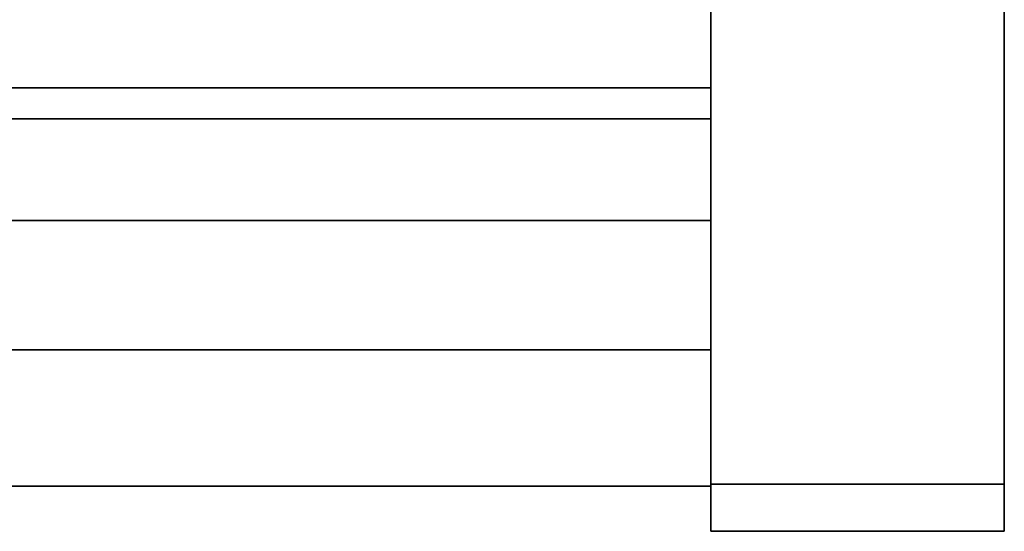
# Model space of a CAD drawing. Units: inches. Extents: x -20196 to -18648, y -7905 to -7233.
# Drawn here: x -18769 to -18764, y -7502 to -7500 of the extents above; entities that cross this region are included whole.
import ezdxf

# ---------------------------------------------------------------- set-up
doc = ezdxf.new("R2010")
doc.units = ezdxf.units.IN
doc.header["$MEASUREMENT"] = 0
doc.layers.add('M-EQPM', color=50, linetype='Continuous', lineweight=9)

msp = doc.modelspace()

# ---------------------------------------------------------------- linework, layer by layer
for points, invisible_edges in [([(-18765.215945, -7502.047958, 77.875002), (-18765.215945, -7498.047962, 81.874998), (-18765.215945, -7458.547959, 79.875), (-18765.215945, -7502.047958, 8.875)], 7), ([(-18765.215945, -7458.547959, 4.875), (-18765.215945, -7498.047962, 4.875), (-18765.215945, -7502.047958, 8.875), (-18765.215945, -7458.547959, 79.875)], 6), ([(-18763.715945, -7498.047962, 4.875), (-18763.715945, -7458.547959, 4.875), (-18763.715945, -7502.047958, 8.875), (-18763.715945, -7500.04796, 5.410898)], 14), ([(-18763.715945, -7502.047958, 8.875), (-18763.715945, -7458.547959, 4.875), (-18763.715945, -7458.547959, 79.875), (-18763.715945, -7502.047958, 77.875002)], 5), ([(-18763.715945, -7498.047962, 81.874998), (-18763.715945, -7502.047958, 77.875002), (-18763.715945, -7458.547959, 79.875), (-18763.715945, -7460.54796, 81.874998)], 7), ([(-18765.215945, -7500.224788, 17.590955), (-18765.215945, -7500.906799, 16.448676), (-18765.215945, -7499.242056, 15.40325), (-18765.215945, -7497.293058, 18.098485)], 14), ([(-18765.215945, -7497.293058, 18.098485), (-18765.215945, -7498.91432, 18.75), (-18765.215945, -7499.338981, 18.58357), (-18765.215945, -7500.224788, 17.590955)], 11), ([(-18765.215945, -7500.04796, 81.3391), (-18765.215945, -7499.083234, 81.738705), (-18765.215945, -7498.047962, 81.874998), (-18765.215945, -7502.047958, 77.875002)], 12), ([(-18765.215945, -7500.04796, 5.410898), (-18765.215945, -7502.047958, 8.875), (-18765.215945, -7498.047962, 4.875), (-18765.215945, -7499.083234, 5.011297)], 3), ([(-18763.715945, -7498.047962, 4.875), (-18763.715945, -7500.04796, 5.410898), (-18763.715945, -7499.083234, 5.011297)], 1), ([(-18763.715945, -7498.047962, 81.874998), (-18763.715945, -7499.083234, 81.738705), (-18763.715945, -7500.04796, 81.3391), (-18763.715945, -7502.047958, 77.875002)], 12), ([(-18763.715945, -7499.083234, 81.738705), (-18763.715945, -7500.04796, 81.3391), (-18765.215945, -7500.04796, 81.3391), (-18765.215945, -7499.083234, 81.738705)], 10), ([(-18763.715945, -7500.04796, 5.410898), (-18763.715945, -7499.083234, 5.011297), (-18765.215945, -7499.083234, 5.011297), (-18765.215945, -7500.04796, 5.410898)], 10), ([(-18765.215945, -7500.165256, 81.553648), (-18765.215945, -7499.141176, 81.977835), (-18765.215945, -7499.083234, 81.738705), (-18765.215945, -7500.04796, 81.3391)], 10), ([(-18765.215945, -7499.644195, 4.943589), (-18765.215945, -7500.522146, 5.430904), (-18765.215945, -7500.04796, 5.410898), (-18765.215945, -7499.083234, 5.011297)], 10), ([(-18765.215945, -7499.083234, 81.738705), (-18765.215945, -7500.04796, 81.3391), (-18763.715945, -7500.04796, 81.3391), (-18763.715945, -7499.083234, 81.738705)], 10), ([(-18765.215945, -7500.04796, 5.410898), (-18765.215945, -7499.083234, 5.011297), (-18763.715945, -7499.083234, 5.011297), (-18763.715945, -7500.04796, 5.410898)], 10), ([(-18763.715945, -7500.04796, 5.410898), (-18763.715945, -7500.522146, 5.430904), (-18763.715945, -7499.644195, 4.943589), (-18763.715945, -7499.083234, 5.011297)], 5), ([(-18763.715945, -7500.165256, 81.553648), (-18763.715945, -7500.04796, 81.3391), (-18763.715945, -7499.083234, 81.738705), (-18763.715945, -7499.141176, 81.977835)], 5), ([(-18765.215945, -7499.141176, 81.977835), (-18765.215945, -7500.165256, 81.553648), (-18763.715945, -7500.165256, 81.553648), (-18763.715945, -7499.141176, 81.977835)], 10), ([(-18765.215945, -7499.242056, 11.27385), (-18765.215945, -7500.790315, 14.185468), (-18765.215945, -7500.725679, 12.106337), (-18765.215945, -7500.179521, 11.357373)], 11), ([(-18765.215945, -7499.242056, 15.40325), (-18765.215945, -7500.725135, 14.346521), (-18765.215945, -7500.790315, 14.185468), (-18765.215945, -7499.242056, 11.27385)], 5), ([(-18765.215945, -7500.725135, 14.346521), (-18765.215945, -7499.242056, 15.40325), (-18765.215945, -7500.702922, 14.518836)], 3), ([(-18765.215945, -7499.242056, 15.40325), (-18765.215945, -7500.790321, 14.852204), (-18765.215945, -7500.725135, 14.691153)], 13), ([(-18765.215945, -7500.89421, 14.991461), (-18765.215945, -7500.790321, 14.852204), (-18765.215945, -7499.242056, 15.40325), (-18765.215945, -7500.906799, 16.448676)], 14), ([(-18765.215945, -7499.242056, 15.40325), (-18765.215945, -7500.725135, 14.691153), (-18765.215945, -7500.702922, 14.518836)], 13), ([(-18765.215945, -7500.021358, 11.27385), (-18765.215945, -7499.242056, 11.27385), (-18765.215945, -7500.179521, 11.357373)], 14), ([(-18765.215945, -7499.338981, 18.58357), (-18837.215945, -7499.338981, 18.58357), (-18837.215945, -7500.224788, 17.590955), (-18765.215945, -7500.224788, 17.590955)], 4), ([(-18765.215945, -7500.522146, 5.430904), (-18765.215945, -7499.644195, 4.943589), (-18763.715945, -7499.644195, 4.943589), (-18763.715945, -7500.522146, 5.430904)], 10), ([(-18765.215945, -7500.080341, 11.288574), (-18837.215945, -7500.080341, 11.288574), (-18837.215945, -7500.021358, 11.27385), (-18765.215945, -7500.021358, 11.27385)], 1), ([(-18765.215945, -7500.1341, 11.316964), (-18765.215945, -7500.080341, 11.288574), (-18765.215945, -7500.021358, 11.27385), (-18765.215945, -7500.179521, 11.357373)], 4), ([(-18765.215945, -7500.1341, 11.316964), (-18837.215945, -7500.1341, 11.316964), (-18837.215945, -7500.080341, 11.288574), (-18765.215945, -7500.080341, 11.288574)], 5), ([(-18765.215945, -7500.876386, 80.703426), (-18765.215945, -7500.04796, 81.3391), (-18763.715945, -7500.04796, 81.3391), (-18763.715945, -7500.876386, 80.703426)], 10), ([(-18765.215945, -7500.04796, 5.410898), (-18765.215945, -7500.876386, 6.046573), (-18763.715945, -7500.876386, 6.046573), (-18763.715945, -7500.04796, 5.410898)], 10), ([(-18765.215945, -7501.044649, 80.878864), (-18765.215945, -7500.165256, 81.553648), (-18765.215945, -7500.04796, 81.3391), (-18765.215945, -7500.876386, 80.703426)], 10), ([(-18765.215945, -7500.876386, 6.046573), (-18765.215945, -7500.04796, 5.410898), (-18765.215945, -7500.522146, 5.430904)], 14), ([(-18763.715945, -7500.876386, 80.703426), (-18763.715945, -7500.04796, 81.3391), (-18765.215945, -7500.04796, 81.3391), (-18765.215945, -7500.876386, 80.703426)], 10), ([(-18765.215945, -7500.876386, 6.046573), (-18765.215945, -7500.04796, 5.410898), (-18763.715945, -7500.04796, 5.410898), (-18763.715945, -7500.876386, 6.046573)], 10), ([(-18765.215945, -7501.51206, 79.875), (-18765.215945, -7500.876386, 80.703426), (-18765.215945, -7500.04796, 81.3391), (-18765.215945, -7501.911665, 78.910275)], 4), ([(-18765.215945, -7502.047958, 8.875), (-18765.215945, -7500.04796, 5.410898), (-18765.215945, -7500.876386, 6.046573), (-18765.215945, -7501.51206, 6.875)], 9), ([(-18765.215945, -7502.047958, 77.875002), (-18765.215945, -7501.911665, 78.910275), (-18765.215945, -7500.04796, 81.3391)], 14), ([(-18763.715945, -7500.522146, 5.430904), (-18763.715945, -7500.04796, 5.410898), (-18763.715945, -7500.876386, 6.046573), (-18763.715945, -7501.261503, 6.110331)], 5), ([(-18763.715945, -7501.044649, 80.878864), (-18763.715945, -7500.876386, 80.703426), (-18763.715945, -7500.04796, 81.3391), (-18763.715945, -7500.165256, 81.553648)], 5), ([(-18763.715945, -7500.04796, 5.410898), (-18763.715945, -7502.047958, 8.875), (-18763.715945, -7500.876386, 6.046573)], 3), ([(-18763.715945, -7502.047958, 77.875002), (-18763.715945, -7500.04796, 81.3391), (-18763.715945, -7501.911665, 78.910275)], 3), ([(-18763.715945, -7500.04796, 81.3391), (-18763.715945, -7500.876386, 80.703426), (-18763.715945, -7501.51206, 79.875), (-18763.715945, -7501.911665, 78.910275)], 8), ([(-18765.215945, -7500.179521, 11.357373), (-18837.215945, -7500.179521, 11.357373), (-18837.215945, -7500.1341, 11.316964), (-18765.215945, -7500.1341, 11.316964)], 4), ([(-18765.215945, -7500.725679, 12.106337), (-18837.215945, -7500.725679, 12.106337), (-18837.215945, -7500.179521, 11.357373), (-18765.215945, -7500.179521, 11.357373)], 1), ([(-18763.715945, -7501.044649, 80.878864), (-18763.715945, -7500.165256, 81.553648), (-18765.215945, -7500.165256, 81.553648), (-18765.215945, -7501.044649, 80.878864)], 10), ([(-18765.215945, -7500.224788, 17.590955), (-18837.215945, -7500.224788, 17.590955), (-18837.215945, -7500.906799, 16.448676), (-18765.215945, -7500.906799, 16.448676)], 5), ([(-18763.715945, -7500.522146, 5.430904), (-18763.715945, -7501.261503, 6.110331), (-18765.215945, -7501.261503, 6.110331), (-18765.215945, -7500.522146, 5.430904)], 10), ([(-18765.215945, -7501.261503, 6.110331), (-18765.215945, -7501.51206, 6.875), (-18765.215945, -7500.876386, 6.046573), (-18765.215945, -7500.522146, 5.430904)], 5), ([(-18765.215945, -7500.722006, 14.694464), (-18765.215945, -7500.698848, 14.518547), (-18837.215945, -7500.698848, 14.518547), (-18837.215945, -7500.722006, 14.694464)], 8), ([(-18765.215945, -7500.722006, 14.342631), (-18837.215945, -7500.722006, 14.342631), (-18837.215945, -7500.698848, 14.518547), (-18765.215945, -7500.698848, 14.518547)], 1), ([(-18765.215945, -7500.725135, 14.691153), (-18837.215945, -7500.725135, 14.691153), (-18837.215945, -7500.702922, 14.518836), (-18765.215945, -7500.702922, 14.518836)], 5), ([(-18837.215945, -7500.725135, 14.346521), (-18765.215945, -7500.725135, 14.346521), (-18765.215945, -7500.702922, 14.518836), (-18837.215945, -7500.702922, 14.518836)], 5), ([(-18765.215945, -7500.722006, 14.694464), (-18837.215945, -7500.722006, 14.694464), (-18837.215945, -7500.789909, 14.858392), (-18765.215945, -7500.789909, 14.858392)], 5), ([(-18765.215945, -7500.789909, 14.178703), (-18837.215945, -7500.789909, 14.178703), (-18837.215945, -7500.722006, 14.342631), (-18765.215945, -7500.722006, 14.342631)], 5), ([(-18837.215945, -7500.725135, 14.691153), (-18765.215945, -7500.725135, 14.691153), (-18765.215945, -7500.790321, 14.852204), (-18837.215945, -7500.790321, 14.852204)], 5), ([(-18837.215945, -7500.790315, 14.185468), (-18765.215945, -7500.790315, 14.185468), (-18765.215945, -7500.725135, 14.346521), (-18837.215945, -7500.725135, 14.346521)], 5), ([(-18765.215945, -7501.123876, 12.943401), (-18837.215945, -7501.123876, 12.943401), (-18837.215945, -7500.725679, 12.106337), (-18765.215945, -7500.725679, 12.106337)], 5), ([(-18765.215945, -7500.789909, 14.178703), (-18765.215945, -7500.722006, 14.342631), (-18765.215945, -7500.698848, 14.518547), (-18765.215945, -7501.202623, 13.86202)], 12), ([(-18765.215945, -7501.202623, 13.86202), (-18765.215945, -7500.698848, 14.518547), (-18765.215945, -7501.859148, 14.037935), (-18765.215945, -7501.71838, 13.92992)], 11), ([(-18765.215945, -7501.038692, 15.107175), (-18765.215945, -7500.698848, 14.518547), (-18765.215945, -7500.789909, 14.858392), (-18765.215945, -7500.897924, 14.99916)], 3), ([(-18765.215945, -7500.789909, 14.858392), (-18765.215945, -7500.698848, 14.518547), (-18765.215945, -7500.722006, 14.694464)], 1), ([(-18765.215945, -7500.790315, 14.185468), (-18765.215945, -7500.89421, 14.046211), (-18765.215945, -7501.123876, 12.943401), (-18765.215945, -7500.725679, 12.106337)], 10), ([(-18765.215945, -7500.789909, 14.858392), (-18837.215945, -7500.789909, 14.858392), (-18837.215945, -7500.897924, 14.99916), (-18765.215945, -7500.897924, 14.99916)], 5), ([(-18765.215945, -7500.897924, 14.037935), (-18837.215945, -7500.897924, 14.037935), (-18837.215945, -7500.789909, 14.178703), (-18765.215945, -7500.789909, 14.178703)], 5), ([(-18837.215945, -7500.89421, 14.046211), (-18765.215945, -7500.89421, 14.046211), (-18765.215945, -7500.790315, 14.185468), (-18837.215945, -7500.790315, 14.185468)], 5), ([(-18837.215945, -7500.790321, 14.852204), (-18765.215945, -7500.790321, 14.852204), (-18765.215945, -7500.89421, 14.991461), (-18837.215945, -7500.89421, 14.991461)], 5), ([(-18765.215945, -7501.202623, 13.86202), (-18765.215945, -7501.038692, 13.92992), (-18765.215945, -7500.897924, 14.037935), (-18765.215945, -7500.789909, 14.178703)], 8), ([(-18765.215945, -7501.51206, 79.875), (-18765.215945, -7500.876386, 80.703426), (-18763.715945, -7500.876386, 80.703426), (-18763.715945, -7501.51206, 79.875)], 10), ([(-18765.215945, -7500.876386, 6.046573), (-18765.215945, -7501.51206, 6.875), (-18763.715945, -7501.51206, 6.875), (-18763.715945, -7500.876386, 6.046573)], 10), ([(-18765.215945, -7501.719433, 79.999466), (-18765.215945, -7501.044649, 80.878864), (-18765.215945, -7500.876386, 80.703426), (-18765.215945, -7501.51206, 79.875)], 10), ([(-18765.215945, -7500.876386, 80.703426), (-18765.215945, -7501.51206, 79.875), (-18763.715945, -7501.51206, 79.875), (-18763.715945, -7500.876386, 80.703426)], 10), ([(-18763.715945, -7500.876386, 6.046573), (-18763.715945, -7501.51206, 6.875), (-18765.215945, -7501.51206, 6.875), (-18765.215945, -7500.876386, 6.046573)], 10), ([(-18763.715945, -7501.261503, 6.110331), (-18763.715945, -7500.876386, 6.046573), (-18763.715945, -7501.51206, 6.875), (-18763.715945, -7501.821125, 6.944057)], 5), ([(-18763.715945, -7501.719433, 79.999466), (-18763.715945, -7501.51206, 79.875), (-18763.715945, -7500.876386, 80.703426), (-18763.715945, -7501.044649, 80.878864)], 5), ([(-18763.715945, -7501.911665, 7.839724), (-18763.715945, -7501.51206, 6.875), (-18763.715945, -7500.876386, 6.046573), (-18763.715945, -7502.047958, 8.875)], 4), ([(-18837.215945, -7500.89421, 14.991461), (-18765.215945, -7500.89421, 14.991461), (-18765.215945, -7501.030023, 15.09982), (-18837.215945, -7501.030023, 15.09982)], 5), ([(-18837.215945, -7501.030018, 13.937851), (-18765.215945, -7501.030018, 13.937851), (-18765.215945, -7500.89421, 14.046211), (-18837.215945, -7500.89421, 14.046211)], 5), ([(-18765.215945, -7500.897924, 14.99916), (-18837.215945, -7500.897924, 14.99916), (-18837.215945, -7501.038692, 15.107175), (-18765.215945, -7501.038692, 15.107175)], 5), ([(-18765.215945, -7501.038692, 13.92992), (-18837.215945, -7501.038692, 13.92992), (-18837.215945, -7500.897924, 14.037935), (-18765.215945, -7500.897924, 14.037935)], 5), ([(-18765.215945, -7500.906799, 16.448676), (-18837.215945, -7500.906799, 16.448676), (-18837.215945, -7501.360374, 15.197993), (-18765.215945, -7501.360374, 15.197993)], 1), ([(-18765.215945, -7501.123876, 12.943401), (-18765.215945, -7500.89421, 14.046211), (-18765.215945, -7501.030018, 13.937851)], 13), ([(-18765.215945, -7501.030023, 15.09982), (-18765.215945, -7500.89421, 14.991461), (-18765.215945, -7500.906799, 16.448676)], 14), ([(-18765.215945, -7501.188873, 15.170198), (-18765.215945, -7501.030023, 15.09982), (-18765.215945, -7500.906799, 16.448676)], 14), ([(-18765.215945, -7500.906799, 16.448676), (-18765.215945, -7501.360374, 15.197993), (-18765.215945, -7501.188873, 15.170198)], 12), ([(-18837.215945, -7501.188867, 13.867473), (-18765.215945, -7501.188867, 13.867473), (-18765.215945, -7501.030018, 13.937851), (-18837.215945, -7501.030018, 13.937851)], 5), ([(-18837.215945, -7501.030023, 15.09982), (-18765.215945, -7501.030023, 15.09982), (-18765.215945, -7501.188873, 15.170198), (-18837.215945, -7501.188873, 15.170198)], 5), ([(-18765.215945, -7501.038692, 15.107175), (-18837.215945, -7501.038692, 15.107175), (-18837.215945, -7501.202623, 15.175076), (-18765.215945, -7501.202623, 15.175076)], 5), ([(-18765.215945, -7501.202623, 13.86202), (-18837.215945, -7501.202623, 13.86202), (-18837.215945, -7501.038692, 13.92992), (-18765.215945, -7501.038692, 13.92992)], 5), ([(-18765.215945, -7501.030018, 13.937851), (-18765.215945, -7501.188867, 13.867473), (-18765.215945, -7501.123876, 12.943401)], 14), ([(-18765.215945, -7501.038692, 15.107175), (-18765.215945, -7501.202623, 15.175076), (-18765.215945, -7501.378536, 15.198236), (-18765.215945, -7501.554454, 15.175076)], 8), ([(-18765.215945, -7501.038692, 15.107175), (-18765.215945, -7501.554454, 15.175076), (-18765.215945, -7501.71838, 15.107175)], 13), ([(-18765.215945, -7501.044649, 80.878864), (-18765.215945, -7501.719433, 79.999466), (-18763.715945, -7501.719433, 79.999466), (-18763.715945, -7501.044649, 80.878864)], 10), ([(-18765.215945, -7501.360374, 13.839676), (-18837.215945, -7501.360374, 13.839676), (-18837.215945, -7501.123876, 12.943401), (-18765.215945, -7501.123876, 12.943401)], 4), ([(-18765.215945, -7501.360374, 13.839676), (-18765.215945, -7501.123876, 12.943401), (-18765.215945, -7501.188867, 13.867473)], 2), ([(-18837.215945, -7501.360374, 13.839676), (-18765.215945, -7501.360374, 13.839676), (-18765.215945, -7501.188867, 13.867473), (-18837.215945, -7501.188867, 13.867473)], 4), ([(-18837.215945, -7501.188873, 15.170198), (-18765.215945, -7501.188873, 15.170198), (-18765.215945, -7501.360374, 15.197993), (-18837.215945, -7501.360374, 15.197993)], 1), ([(-18765.215945, -7501.202623, 15.175076), (-18837.215945, -7501.202623, 15.175076), (-18837.215945, -7501.378536, 15.198236), (-18765.215945, -7501.378536, 15.198236)], 5), ([(-18837.215945, -7501.202623, 13.86202), (-18765.215945, -7501.202623, 13.86202), (-18765.215945, -7501.378536, 13.83886), (-18837.215945, -7501.378536, 13.83886)], 5), ([(-18765.215945, -7501.71838, 13.92992), (-18765.215945, -7501.554454, 13.86202), (-18765.215945, -7501.378536, 13.83886), (-18765.215945, -7501.202623, 13.86202)], 8), ([(-18765.215945, -7501.821125, 6.944057), (-18765.215945, -7501.261503, 6.110331), (-18763.715945, -7501.261503, 6.110331), (-18763.715945, -7501.821125, 6.944057)], 10), ([(-18765.215945, -7501.51206, 6.875), (-18765.215945, -7501.261503, 6.110331), (-18765.215945, -7501.821125, 6.944057), (-18765.215945, -7501.911665, 7.839724)], 5), ([(-18837.215945, -7501.554454, 15.175076), (-18765.215945, -7501.554454, 15.175076), (-18765.215945, -7501.378536, 15.198236), (-18837.215945, -7501.378536, 15.198236)], 5), ([(-18765.215945, -7501.554454, 13.86202), (-18837.215945, -7501.554454, 13.86202), (-18837.215945, -7501.378536, 13.83886), (-18765.215945, -7501.378536, 13.83886)], 5), ([(-18763.715945, -7501.51206, 79.875), (-18763.715945, -7501.911665, 78.910275), (-18765.215945, -7501.911665, 78.910275), (-18765.215945, -7501.51206, 79.875)], 10), ([(-18763.715945, -7501.911665, 7.839724), (-18763.715945, -7501.51206, 6.875), (-18765.215945, -7501.51206, 6.875), (-18765.215945, -7501.911665, 7.839724)], 10), ([(-18765.215945, -7502.143619, 78.975391), (-18765.215945, -7501.719433, 79.999466), (-18765.215945, -7501.51206, 79.875), (-18765.215945, -7501.911665, 78.910275)], 10), ([(-18765.215945, -7501.51206, 79.875), (-18765.215945, -7501.911665, 78.910275), (-18763.715945, -7501.911665, 78.910275), (-18763.715945, -7501.51206, 79.875)], 10), ([(-18765.215945, -7501.911665, 7.839724), (-18765.215945, -7501.51206, 6.875), (-18763.715945, -7501.51206, 6.875), (-18763.715945, -7501.911665, 7.839724)], 10), ([(-18765.215945, -7502.047958, 8.875), (-18765.215945, -7501.51206, 6.875), (-18765.215945, -7501.911665, 7.839724)], 1), ([(-18763.715945, -7501.911665, 7.839724), (-18763.715945, -7502.169861, 7.885681), (-18763.715945, -7501.821125, 6.944057), (-18763.715945, -7501.51206, 6.875)], 5), ([(-18763.715945, -7502.143619, 78.975391), (-18763.715945, -7501.911665, 78.910275), (-18763.715945, -7501.51206, 79.875), (-18763.715945, -7501.719433, 79.999466)], 5), ([(-18765.215945, -7501.554454, 15.175076), (-18837.215945, -7501.554454, 15.175076), (-18837.215945, -7501.71838, 15.107175), (-18765.215945, -7501.71838, 15.107175)], 5), ([(-18765.215945, -7501.71838, 13.92992), (-18837.215945, -7501.71838, 13.92992), (-18837.215945, -7501.554454, 13.86202), (-18765.215945, -7501.554454, 13.86202)], 5), ([(-18765.215945, -7501.71838, 15.107175), (-18837.215945, -7501.71838, 15.107175), (-18837.215945, -7501.859148, 14.99916), (-18765.215945, -7501.859148, 14.99916)], 5), ([(-18765.215945, -7501.859148, 14.037935), (-18837.215945, -7501.859148, 14.037935), (-18837.215945, -7501.71838, 13.92992), (-18765.215945, -7501.71838, 13.92992)], 5), ([(-18765.215945, -7502.058223, 14.518547), (-18765.215945, -7501.71838, 15.107175), (-18765.215945, -7501.859148, 14.99916)], 13), ([(-18765.215945, -7501.719433, 79.999466), (-18765.215945, -7502.143619, 78.975391), (-18763.715945, -7502.143619, 78.975391), (-18763.715945, -7501.719433, 79.999466)], 10), ([(-18765.215945, -7502.169861, 7.885681), (-18765.215945, -7501.821125, 6.944057), (-18763.715945, -7501.821125, 6.944057), (-18763.715945, -7502.169861, 7.885681)], 10), ([(-18765.215945, -7501.911665, 7.839724), (-18765.215945, -7501.821125, 6.944057), (-18765.215945, -7502.169861, 7.885681), (-18765.215945, -7502.047958, 8.875)], 5), ([(-18765.215945, -7501.859148, 14.99916), (-18837.215945, -7501.859148, 14.99916), (-18837.215945, -7501.967163, 14.858392), (-18765.215945, -7501.967163, 14.858392)], 5), ([(-18765.215945, -7501.967163, 14.178703), (-18837.215945, -7501.967163, 14.178703), (-18837.215945, -7501.859148, 14.037935), (-18765.215945, -7501.859148, 14.037935)], 5), ([(-18765.215945, -7501.967163, 14.178703), (-18765.215945, -7501.859148, 14.037935), (-18765.215945, -7502.058223, 14.518547), (-18765.215945, -7502.035066, 14.342631)], 2), ([(-18765.215945, -7501.967163, 14.858392), (-18765.215945, -7502.035066, 14.694464), (-18765.215945, -7502.058223, 14.518547), (-18765.215945, -7501.859148, 14.99916)], 4), ([(-18763.715945, -7501.911665, 78.910275), (-18763.715945, -7502.047958, 77.875002), (-18765.215945, -7502.047958, 77.875002), (-18765.215945, -7501.911665, 78.910275)], 8), ([(-18763.715945, -7502.047958, 8.875), (-18763.715945, -7501.911665, 7.839724), (-18765.215945, -7501.911665, 7.839724), (-18765.215945, -7502.047958, 8.875)], 2), ([(-18765.215945, -7501.911665, 78.910275), (-18765.215945, -7502.047958, 77.875002), (-18765.215945, -7502.288301, 77.876421), (-18765.215945, -7502.143619, 78.975391)], 10), ([(-18763.715945, -7502.047958, 77.875002), (-18763.715945, -7501.911665, 78.910275), (-18765.215945, -7501.911665, 78.910275), (-18765.215945, -7502.047958, 77.875002)], 2), ([(-18765.215945, -7502.047958, 8.875), (-18765.215945, -7501.911665, 7.839724), (-18763.715945, -7501.911665, 7.839724), (-18763.715945, -7502.047958, 8.875)], 2), ([(-18763.715945, -7502.169861, 7.885681), (-18763.715945, -7501.911665, 7.839724), (-18763.715945, -7502.047958, 8.875), (-18763.715945, -7502.288301, 8.882799)], 5), ([(-18763.715945, -7502.288301, 77.876421), (-18763.715945, -7502.047958, 77.875002), (-18763.715945, -7501.911665, 78.910275), (-18763.715945, -7502.143619, 78.975391)], 5), ([(-18765.215945, -7501.967163, 14.858392), (-18837.215945, -7501.967163, 14.858392), (-18837.215945, -7502.035066, 14.694464), (-18765.215945, -7502.035066, 14.694464)], 5), ([(-18765.215945, -7502.035066, 14.342631), (-18837.215945, -7502.035066, 14.342631), (-18837.215945, -7501.967163, 14.178703), (-18765.215945, -7501.967163, 14.178703)], 5), ([(-18765.215945, -7502.035066, 14.694464), (-18837.215945, -7502.035066, 14.694464), (-18837.215945, -7502.058223, 14.518547), (-18765.215945, -7502.058223, 14.518547)], 1), ([(-18765.215945, -7502.058223, 14.518547), (-18837.215945, -7502.058223, 14.518547), (-18837.215945, -7502.035066, 14.342631), (-18765.215945, -7502.035066, 14.342631)], 4), ([(-18765.215945, -7502.047958, 77.875002), (-18765.215945, -7502.047958, 8.875), (-18765.215945, -7502.288301, 8.882799), (-18765.215945, -7502.288301, 77.876421)], 10), ([(-18765.215945, -7502.047958, 8.875), (-18765.215945, -7502.169861, 7.885681), (-18765.215945, -7502.288301, 8.882799)], 13), ([(-18763.715945, -7502.288301, 8.882799), (-18763.715945, -7502.047958, 8.875), (-18763.715945, -7502.047958, 77.875002), (-18763.715945, -7502.288301, 77.876421)], 5), ([(-18763.715945, -7502.288301, 77.876421), (-18763.715945, -7502.143619, 78.975391), (-18765.215945, -7502.143619, 78.975391), (-18765.215945, -7502.288301, 77.876421)], 2), ([(-18765.215945, -7502.288301, 8.882799), (-18765.215945, -7502.169861, 7.885681), (-18763.715945, -7502.169861, 7.885681), (-18763.715945, -7502.288301, 8.882799)], 2)]:
    msp.add_3dface(points, dxfattribs=dict(invisible_edges=invisible_edges))
for points in [[(-18765.215945, -7500.021358, 11.27385), (-18837.215945, -7500.021358, 11.27385), (-18837.215945, -7499.242056, 11.27385), (-18765.215945, -7499.242056, 11.27385)], [(-18763.715945, -7502.047958, 8.875), (-18765.215945, -7502.047958, 8.875), (-18765.215945, -7502.047958, 77.875002), (-18763.715945, -7502.047958, 77.875002)], [(-18763.715945, -7502.047958, 77.875002), (-18765.215945, -7502.047958, 77.875002), (-18765.215945, -7502.047958, 8.875), (-18763.715945, -7502.047958, 8.875)], [(-18763.715945, -7502.288301, 77.876421), (-18765.215945, -7502.288301, 77.876421), (-18765.215945, -7502.288301, 8.882799), (-18763.715945, -7502.288301, 8.882799)]]:
    msp.add_3dface(points)
at = {"layer": 'M-EQPM', "invisible_edges": 15}
for points in [[(-18765.215945, -7502.058223, 14.518547), (-18765.215945, -7501.859148, 14.037935), (-18765.215945, -7500.698848, 14.518547)], [(-18765.215945, -7500.698848, 14.518547), (-18765.215945, -7501.038692, 15.107175), (-18765.215945, -7501.71838, 15.107175), (-18765.215945, -7502.058223, 14.518547)]]:
    msp.add_3dface(points, dxfattribs=at)

doc.saveas('drawing.dxf')
